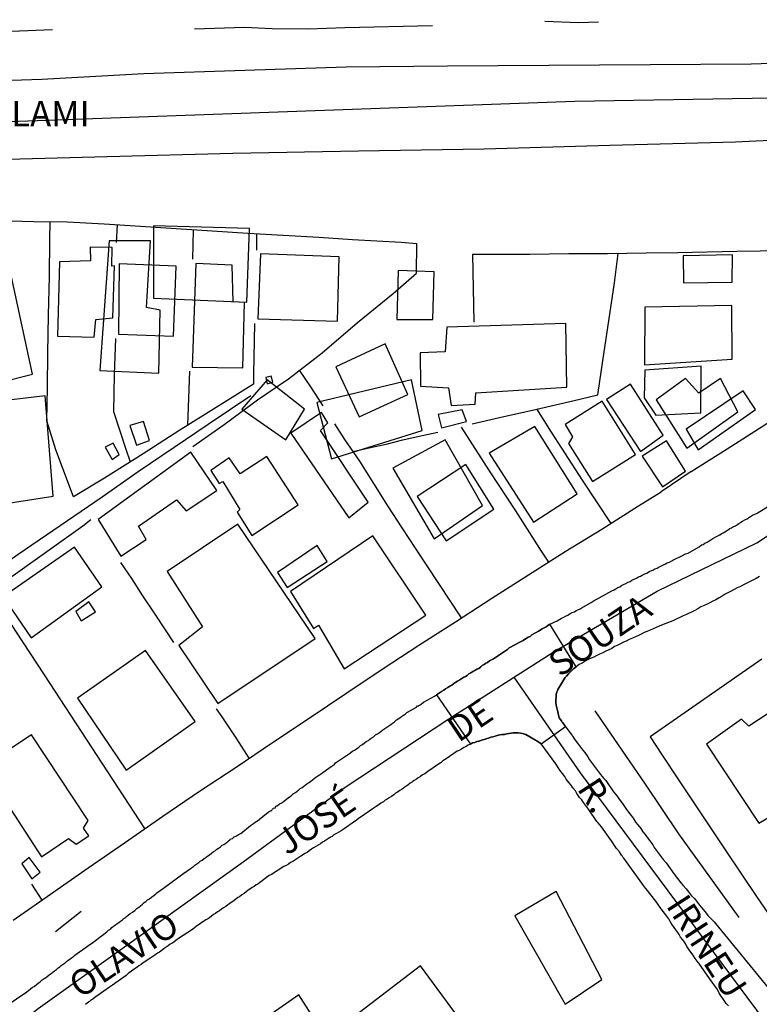
# Model space of a CAD drawing. Units: millimetres. Extents: x 183148 to 185561, y 1654882 to 1657659.
# Drawn here: x 183280 to 183352, y 1656428 to 1656525 of the extents above; entities that cross this region are included whole.
import ezdxf
from ezdxf.enums import TextEntityAlignment as Align

# ---------------------------------------------------------------- set-up
doc = ezdxf.new("R2010")
doc.units = ezdxf.units.MM
for name, color, linetype in [('EDIFICACAO_REFERENCIAL', 50, 'Continuous'), ('IMAGEM', 7, 'Continuous'), ('V-CRUZAMENTO', 71, 'Continuous'), ('V-EDIFICACAO', 240, 'Continuous'), ('V-EIXO_DE_LOGRADOURO', 3, 'Continuous'), ('V-LOTE', 1, 'Continuous'), ('V-NOME_DOS_LOGRADOUROS', 7, 'Continuous'), ('V-QUADRA', 6, 'Continuous'), ('V-TESTADA', 5, 'Continuous'), ('V-VALETA', 6, 'Continuous')]:
    doc.layers.add(name, color=color, linetype=linetype)
picture_1 = doc.add_image_def('image1.jpg', size_in_pixel=(4021, 4627))

msp = doc.modelspace()

# ---------------------------------------------------------------- linework, layer by layer
at = {"layer": 'EDIFICACAO_REFERENCIAL'}
for points in [[(183292.635, 1656504.364), (183292.635, 1656497.295), (183301.8, 1656496.902), (183302.062, 1656504.103)], [(183288.306, 1656502.917), (183287.389, 1656490.218), (183293.15, 1656489.957), (183293.281, 1656496.11), (183291.972, 1656496.371), (183292.364, 1656502.917)], [(183316.599, 1656499.997), (183316.473, 1656495.212), (183320.001, 1656495.212), (183320.126, 1656499.871)], [(183301.296, 1656486.42), (183305.616, 1656483.409), (183307.449, 1656486.42), (183303.783, 1656489.301)], [(183308.628, 1656487.075), (183310.068, 1656481.577), (183318.971, 1656484.326), (183317.924, 1656489.301)], [(183341.883, 1656487.337), (183344.895, 1656482.624), (183349.87, 1656486.159), (183348.168, 1656489.431), (183346.073, 1656487.991), (183344.764, 1656489.431)], [(183274.292, 1656486.809), (183275.209, 1656476.729), (183282.802, 1656477.907), (183282.017, 1656487.726)], [(183316.091, 1656480.66), (183320.149, 1656473.722), (183324.863, 1656476.995), (183321.197, 1656483.409)], [(183328.047, 1656436.836), (183332.965, 1656428.192), (183336.542, 1656430.577), (183332.071, 1656439.221)], [(183310.608, 1656425.659), (183317.017, 1656417.015), (183325.066, 1656423.423), (183318.806, 1656431.918)], [(183294.511, 1656420.442), (183303.454, 1656406.731), (183315.377, 1656415.822), (183306.882, 1656429.086)]]:
    msp.add_lwpolyline(points, close=True, dxfattribs=at)
at = {"layer": 'V-CRUZAMENTO'}
msp.add_lwpolyline([(183332.96, 1656460.17), (183333.09, 1656460.3), (183333.3, 1656460.51), (183333.52, 1656460.73), (183333.78, 1656460.99), (183334.04, 1656461.21), (183331.469, 1656465.363), (183331.27, 1656465.24), (183331.09, 1656465.13), (183330.92, 1656465.02), (183330.72, 1656464.91), (183330.53, 1656464.78), (183330.35, 1656464.7), (183330.14, 1656464.57), (183329.92, 1656464.46), (183329.7, 1656464.33), (183329.53, 1656464.18), (183329.35, 1656464.09), (183329.14, 1656463.96), (183328.98, 1656463.89), (183328.84, 1656463.79), (183328.51, 1656463.61), (183327.47, 1656463.07), (183327.32, 1656462.9), (183327.04, 1656462.7), (183325.95, 1656461.99), (183325.76, 1656461.9), (183325.56, 1656461.79), (183325.37, 1656461.64), (183325.19, 1656461.55), (183325.02, 1656461.44), (183324.85, 1656461.33), (183324.72, 1656461.2), (183324.5, 1656461.05), (183324.3, 1656460.97), (183324.11, 1656460.84), (183323.91, 1656460.75), (183323.72, 1656460.62), (183323.54, 1656460.51), (183323.37, 1656460.36), (183323.2, 1656460.27), (183323.13, 1656460.23), (183323.07, 1656460.19), (183323.03, 1656460.19), (183322.83, 1656460.06), (183322.64, 1656459.93), (183322.42, 1656459.8), (183322.25, 1656459.69), (183322.07, 1656459.56), (183321.86, 1656459.41), (183321.66, 1656459.3), (183321.47, 1656459.19), (183321.25, 1656459.06), (183321.07, 1656458.91), (183320.86, 1656458.78), (183320.66, 1656458.67), (183320.47, 1656458.54), (183320.371, 1656458.476), (183323.68, 1656453.64), (183323.89, 1656453.75), (183324.11, 1656453.79), (183324.33, 1656453.88), (183324.55, 1656453.92), (183324.76, 1656454.01), (183325.02, 1656454.09), (183325.24, 1656454.16), (183325.46, 1656454.22), (183325.67, 1656454.31), (183325.89, 1656454.35), (183326.11, 1656454.4), (183326.32, 1656454.48), (183326.58, 1656454.53), (183326.8, 1656454.57), (183327.02, 1656454.57), (183327.23, 1656454.64), (183327.45, 1656454.66), (183327.67, 1656454.72), (183327.88, 1656454.74), (183328.14, 1656454.74), (183328.36, 1656454.74), (183328.58, 1656454.7), (183328.79, 1656454.68), (183329.1, 1656454.57), (183330.07, 1656454.01), (183330.18, 1656453.96), (183330.63, 1656453.68), (183332.992, 1656455.367), (183332.91, 1656455.48), (183332.87, 1656455.55), (183332.72, 1656455.76), (183332.65, 1656455.83), (183332.61, 1656455.92), (183332.39, 1656456.2), (183332.35, 1656456.33), (183332.28, 1656456.63), (183332.22, 1656456.94), (183332.09, 1656457.46), (183332.04, 1656457.72), (183332.09, 1656458.48), (183332.09, 1656458.54), (183332.26, 1656458.98)], close=True, dxfattribs=at)
at = {"layer": 'V-EDIFICACAO'}
for points in [[(183283.42, 1656500.84), (183283.24, 1656493.57), (183286.83, 1656493.48), (183286.98, 1656495.21), (183288.65, 1656495.36), (183288.83, 1656500.45), (183288.56, 1656500.442), (183288.59, 1656502.25), (183286.45, 1656502.3), (183286.48, 1656500.95), (183283.42, 1656500.84)], [(183303.12, 1656501.62), (183302.85, 1656495.27), (183310.65, 1656495.05), (183310.84, 1656501.33), (183303.12, 1656501.62)], [(183344.52, 1656501.44), (183344.57, 1656498.79), (183349.33, 1656498.87), (183349.35, 1656501.52), (183344.52, 1656501.44)], [(183289.28, 1656500.66), (183289.23, 1656493.76), (183294.61, 1656493.58), (183294.85, 1656500.41), (183289.28, 1656500.66)], [(183296.78, 1656500.69), (183296.42, 1656490.55), (183301.38, 1656490.46), (183301.57, 1656496.86), (183300.43, 1656496.94), (183300.36, 1656500.53), (183300.36, 1656500.53), (183300.36, 1656500.53), (183296.78, 1656500.69)], [(183272.17, 1656498.53), (183274.42, 1656488.27), (183280.8, 1656489.84), (183278.63, 1656499.85), (183272.17, 1656498.53)], [(183340.78, 1656496.42), (183340.75, 1656490.76), (183349.34, 1656491.33), (183349.29, 1656496.57), (183340.78, 1656496.42)], [(183321.37, 1656494.44), (183321.21, 1656492.04), (183318.76, 1656491.95), (183318.81, 1656488.67), (183321.55, 1656488.52), (183321.8, 1656486.8), (183324.14, 1656486.93), (183324.22, 1656488.03), (183333.14, 1656488.59), (183333.04, 1656494.8), (183321.37, 1656494.44)], [(183310.51, 1656490.58), (183312.78, 1656485.67), (183317.55, 1656487.86), (183315.33, 1656492.82), (183310.51, 1656490.58)], [(183340.78, 1656490.23), (183340.69, 1656487.55), (183341.85, 1656485.84), (183346.26, 1656486.08), (183346.3, 1656490.63), (183340.78, 1656490.23)], [(183304.32, 1656489.06), (183304.16, 1656489.67), (183303.63, 1656489.52), (183303.79, 1656488.9), (183304.34, 1656489.06)], [(183337.01, 1656487.37), (183340.35, 1656482.29), (183342.55, 1656483.87), (183339.37, 1656488.87), (183337.01, 1656487.37)], [(183344.81, 1656484.48), (183346.01, 1656482.46), (183351.61, 1656486.41), (183351.61, 1656486.41), (183350.4, 1656488.22), (183344.81, 1656484.48)], [(183332.97, 1656484.92), (183333.7, 1656483.72), (183333.28, 1656483.08), (183335.65, 1656479.35), (183339.86, 1656482), (183336.58, 1656487.21), (183332.97, 1656484.92)], [(183306.09, 1656484.07), (183311.77, 1656475.78), (183313.67, 1656477.33), (183309, 1656484.34), (183309.72, 1656485.08), (183309.09, 1656486.1), (183306.09, 1656484.07)], [(183320.53, 1656485.9), (183320.84, 1656484.59), (183323.29, 1656485.21), (183322.88, 1656486.35), (183320.53, 1656485.9)], [(183290.31, 1656484.83), (183290.97, 1656482.9), (183292.25, 1656483.36), (183291.67, 1656485.22), (183290.31, 1656484.83)], [(183329.98, 1656484.74), (183329.98, 1656484.74), (183325.52, 1656482.12), (183329.88, 1656475.35), (183334.13, 1656478.15), (183329.98, 1656484.74)], [(183287.92, 1656482.7), (183288.59, 1656481.51), (183289.267, 1656482), (183288.69, 1656483.09), (183287.92, 1656482.7)], [(183340.52, 1656481.82), (183342.5, 1656478.82), (183344.76, 1656480.36), (183342.9, 1656483.32), (183340.52, 1656481.82)], [(183287.21, 1656475.63), (183289.43, 1656472.02), (183291.93, 1656473.66), (183291.17, 1656474.97), (183294.88, 1656477.55), (183295.84, 1656476.48), (183298.84, 1656478.48), (183296.31, 1656482.21), (183287.21, 1656475.63)], [(183300.04, 1656481.67), (183298.251, 1656480.417), (183299.071, 1656479.15), (183299.444, 1656479.349), (183301.113, 1656476.611), (183300.822, 1656476.337), (183302.29, 1656474.06), (183306.81, 1656477.06), (183303.73, 1656481.8), (183301.12, 1656480.101), (183300.04, 1656481.67)], [(183318.48, 1656477.88), (183321.32, 1656473.53), (183325.99, 1656476.64), (183323.24, 1656481.02), (183318.48, 1656477.88)], [(183300.89, 1656475.16), (183293.99, 1656470.54), (183297.45, 1656465.13), (183295.12, 1656463.28), (183298.95, 1656457.62), (183308.48, 1656463.96), (183300.89, 1656475.16)], [(183306.05, 1656468.59), (183308.3, 1656464.97), (183308.794, 1656465.288), (183311.33, 1656461), (183319.31, 1656466.26), (183314.14, 1656474.04), (183306.05, 1656468.59)], [(183277.91, 1656468.05), (183280.65, 1656464.03), (183287.57, 1656469.03), (183284.89, 1656472.91), (183277.91, 1656468.05)], [(183304.79, 1656470.44), (183305.73, 1656468.98), (183309.64, 1656471.51), (183308.67, 1656473.09), (183304.79, 1656470.44)], [(183285.02, 1656466.61), (183285.56, 1656465.72), (183286.96, 1656466.58), (183286.3, 1656467.58), (183285.02, 1656466.61)], [(183291.85, 1656462.81), (183285.19, 1656458.14), (183289.97, 1656451.07), (183296.71, 1656455.86), (183291.85, 1656462.81)], [(183350.25, 1656456.09), (183346.81, 1656453.64), (183351.94, 1656445.91), (183354.43, 1656447.38), (183355.38, 1656446.13), (183357.64, 1656447.7), (183356.82, 1656449.14), (183358.31, 1656450.16), (183353.8, 1656457.25), (183350.97, 1656455.4), (183350.25, 1656456.09)], [(183280.68, 1656454.53), (183275.91, 1656451.41), (183281.67, 1656442.61), (183284.31, 1656444.38), (183285.07, 1656443.83), (183286.31, 1656444.67), (183285.8, 1656445.41), (183286.25, 1656446.15), (183280.68, 1656454.53)], [(183280.48, 1656442.52), (183279.76, 1656441.92), (183280.71, 1656440.45), (183281.54, 1656441.09), (183280.48, 1656442.52)]]:
    msp.add_lwpolyline(points, close=True, dxfattribs=at)
at = {"layer": 'V-EIXO_DE_LOGRADOURO'}
for points in [[(183149.9, 1656497.75), (183175.7, 1656504.59), (183192.08, 1656508.39), (183218.11, 1656511.61), (183256.71, 1656513.8), (183333.92, 1656516.58), (183411.13, 1656517.9), (183488.04, 1656520.39), (183527.53, 1656520.39), (183557.94, 1656519.22), (183576.95, 1656517.46), (183631.33, 1656507.14), (183677.13, 1656495.86), (183706.5, 1656487.62), (183736.03, 1656480.49), (183764.76, 1656472.72)], [(183271.29, 1656419.77), (183281.34, 1656427.77), (183291.39, 1656434.94), (183301.44, 1656442.11), (183311.42, 1656449.42), (183321.58, 1656456.12), (183331.78, 1656462.64), (183341.98, 1656468.61), (183351.74, 1656473.35), (183359.36, 1656478.41), (183361.47, 1656480.16), (183370.47, 1656486.46), (183374.66, 1656488.33), (183380.03, 1656489.64), (183384.38, 1656489.64), (183394.98, 1656487.17), (183401.81, 1656482.67), (183408.78, 1656475.41), (183422.43, 1656456.17), (183438.99, 1656431.34), (183458.89, 1656403.82)], [(183327.95, 1656460.19), (183334.43, 1656450.81), (183361.13, 1656414.91), (183368.68, 1656402.47), (183373.86, 1656394.03), (183379.78, 1656386.04), (183395.62, 1656362.87), (183400.95, 1656354.43), (183404.8, 1656348.5), (183406.78, 1656346.32)]]:
    msp.add_lwpolyline(points, dxfattribs=at)
at = {"layer": 'V-LOTE'}
for points in [[(183318.44, 1656502.6), (183316.9, 1656502.74), (183312.12, 1656503.01), (183308.83, 1656503.22), (183305.36, 1656503.43), (183301.87, 1656503.64), (183298.38, 1656503.85), (183294.87, 1656504.08), (183291.36, 1656504.31), (183287.81, 1656504.54), (183284.22, 1656504.74), (183280.89, 1656504.78), (183277.54, 1656504.88)], [(183302.55, 1656494.82), (183302.43, 1656489.84), (183302.44, 1656488.86), (183298.79, 1656486.59), (183295.23, 1656484.36), (183291.63, 1656482.05), (183287.83, 1656479.68), (183284.8, 1656477.85), (183283.06, 1656482.43), (183282.18, 1656485.28), (183282.27, 1656488.57), (183282.28, 1656491.92), (183282.37, 1656495.63), (183282.44, 1656499.4), (183282.49, 1656503.05), (183282.52, 1656504.76)], [(183289.1, 1656504.46), (183289, 1656502.75)], [(183296.53, 1656503.97), (183296.46, 1656501.1)], [(183302.72, 1656503.59), (183302.72, 1656501.98)], [(183296.48, 1656482.77), (183299.56, 1656484.94), (183302.83, 1656487.33), (183305.86, 1656489.41), (183309.15, 1656491.93), (183312.63, 1656494.91), (183316.11, 1656497.76), (183318.42, 1656499.74), (183318.44, 1656502.6)], [(183323.86, 1656484.98), (183326.55, 1656485.61), (183330.19, 1656486.44), (183333.85, 1656487.29), (183336.18, 1656487.83), (183336.69, 1656491.39), (183337.24, 1656495.08), (183337.79, 1656498.81), (183338.16, 1656501.66)], [(183344.01, 1656501.73), (183340.89, 1656501.7), (183337.1, 1656501.64), (183333.31, 1656501.64), (183329.5, 1656501.58), (183325.69, 1656501.58), (183323.88, 1656501.56)], [(183323.88, 1656501.56), (183324.01, 1656494.95)], [(183345.31, 1656480.31), (183348.83, 1656482.55), (183352.35, 1656484.79), (183355.87, 1656487.03), (183359.41, 1656489.31), (183362.97, 1656491.63), (183366.25, 1656493.77), (183365.91, 1656497.64), (183365.53, 1656502.25), (183361.8, 1656502.14), (183358.07, 1656502.03), (183354.34, 1656501.92), (183349.79, 1656501.85)], [(183288.91, 1656493.35), (183288.79, 1656489.83), (183288.72, 1656486.21), (183289.94, 1656482.52), (183290.37, 1656481.26)], [(183296.02, 1656484.86), (183296.19, 1656490.15)], [(183309.25, 1656486.75), (183308.04, 1656488.6), (183306.94, 1656490.24)], [(183337.46, 1656475.25), (183334.68, 1656479.46), (183331.63, 1656484.19), (183330.19, 1656486.46)], [(183322.81, 1656466.01), (183318.37, 1656472.73), (183316.99, 1656474.82), (183315.61, 1656476.96), (183314.23, 1656479.14), (183312.84, 1656481.32), (183311.4, 1656483.45), (183310.41, 1656485)], [(183312.2, 1656482.27), (183313.89, 1656482.67), (183315.43, 1656483), (183317.05, 1656483.42), (183318.67, 1656483.77), (183320.48, 1656484.19)], [(183322.79, 1656484.65), (183325.53, 1656480.38), (183328.1, 1656476.46), (183330.61, 1656472.54), (183331.34, 1656471.46)], [(183278.91, 1656436.39), (183282.57, 1656438.95), (183286.23, 1656441.51), (183289.89, 1656444.03), (183293.55, 1656446.59), (183297.15, 1656449.02), (183300.73, 1656451.39), (183304.31, 1656453.78), (183307.89, 1656456.19), (183311.47, 1656458.6), (183315.05, 1656460.97), (183318.63, 1656463.32), (183322.21, 1656465.62), (183325.79, 1656467.92), (183329.37, 1656470.22), (183332.97, 1656472.48), (183336.57, 1656474.68), (183340.15, 1656476.96), (183342.36, 1656478.35)], [(183275.87, 1656468.09), (183279.14, 1656470.32), (183282.43, 1656472.67), (183285.72, 1656475.02), (183286.52, 1656475.64)], [(183289.41, 1656471.43), (183290.49, 1656469.84), (183291.56, 1656468.16), (183292.7, 1656466.45), (183293.85, 1656464.73), (183294.61, 1656463.58)], [(183291.79, 1656445.36), (183281.96, 1656460.41), (183279.17, 1656464.68), (183276.61, 1656468.6)], [(183352.23, 1656461.95), (183341.28, 1656454.34), (183342.46, 1656452.54), (183344.06, 1656450.14), (183348.69, 1656443.19), (183351.78, 1656438.62), (183354.93, 1656434.03)], [(183302.02, 1656452.25), (183300.79, 1656454.14), (183299.36, 1656456.3), (183298.82, 1656457.1)], [(183281.73, 1656438.36), (183280.72, 1656439.91)]]:
    msp.add_lwpolyline(points, dxfattribs=at)
at = {"layer": 'V-QUADRA'}
for points in [[(183450.4, 1656521.94), (183440.48, 1656521.81), (183430.56, 1656521.68), (183420.64, 1656521.55), (183410.72, 1656521.42), (183400.8, 1656521.35), (183390.88, 1656521.28), (183380.96, 1656521.08), (183371.04, 1656520.88), (183361.12, 1656520.54), (183351.2, 1656520.2), (183341.28, 1656520.13), (183331.36, 1656520.06), (183321.44, 1656519.99), (183311.52, 1656519.92), (183301.6, 1656519.58), (183291.68, 1656519.24), (183281.69, 1656518.7), (183271.7, 1656518.36)], [(183356.41, 1656512.88), (183349.65, 1656512.57), (183337.34, 1656512.23), (183325.03, 1656511.89), (183312.72, 1656511.68), (183300.41, 1656511.47), (183288.1, 1656511.13), (183275.85, 1656510.79)], [(183278.71, 1656428.34), (183279.75, 1656429.07), (183280.1, 1656429.29), (183280.25, 1656429.4), (183280.4, 1656429.53), (183280.6, 1656429.68), (183280.79, 1656429.83), (183280.97, 1656429.92), (183281.16, 1656430.07), (183281.35, 1656430.24), (183281.53, 1656430.38), (183281.75, 1656430.55), (183281.94, 1656430.7), (183282.1, 1656430.79), (183282.24, 1656430.89), (183282.42, 1656431.05), (183282.62, 1656431.18), (183282.79, 1656431.31), (183282.94, 1656431.44), (183283.14, 1656431.57), (183283.31, 1656431.72), (183283.48, 1656431.83), (183283.61, 1656431.96), (183283.79, 1656432.09), (183283.98, 1656432.24), (183284.13, 1656432.37), (183284.3, 1656432.48), (183284.46, 1656432.59), (183284.61, 1656432.72), (183284.8, 1656432.85), (183284.93, 1656432.98), (183286.19, 1656433.84), (183286.52, 1656434.08), (183286.58, 1656434.11), (183287.78, 1656435.04), (183288.08, 1656435.27), (183288.25, 1656435.41), (183288.42, 1656435.53), (183288.55, 1656435.69), (183288.73, 1656435.8), (183288.92, 1656435.95), (183289.07, 1656436.08), (183289.25, 1656436.16), (183289.4, 1656436.29), (183289.6, 1656436.43), (183289.64, 1656436.47), (183289.66, 1656436.49), (183289.68, 1656436.54), (183289.75, 1656436.58), (183289.86, 1656436.64), (183290, 1656436.77), (183290.16, 1656436.88), (183290.37, 1656437.05), (183290.59, 1656437.19), (183290.81, 1656437.36), (183291, 1656437.53), (183291.2, 1656437.68), (183291.37, 1656437.81), (183291.55, 1656437.97), (183291.74, 1656438.12), (183291.89, 1656438.23), (183292.06, 1656438.38), (183292.24, 1656438.48), (183292.45, 1656438.64), (183292.68, 1656438.81), (183292.87, 1656438.98), (183292.98, 1656439.09), (183293.61, 1656439.54), (183295.74, 1656441.1), (183295.77, 1656441.11), (183295.9, 1656441.19), (183295.95, 1656441.24), (183296.2, 1656441.41), (183296.36, 1656441.52), (183296.55, 1656441.67), (183296.7, 1656441.8), (183296.88, 1656441.93), (183297.07, 1656442.06), (183297.22, 1656442.17), (183297.4, 1656442.28), (183297.59, 1656442.43), (183297.79, 1656442.58), (183297.96, 1656442.71), (183298.14, 1656442.8), (183298.33, 1656442.95), (183298.49, 1656443.08), (183298.7, 1656443.23), (183298.85, 1656443.34), (183299.01, 1656443.45), (183299.2, 1656443.58), (183299.37, 1656443.73), (183299.53, 1656443.8), (183299.72, 1656443.95), (183299.96, 1656444.12), (183300.11, 1656444.27), (183300.15, 1656444.32), (183300.39, 1656444.4), (183300.48, 1656444.49), (183300.52, 1656444.53), (183300.52, 1656444.56), (183300.63, 1656444.58), (183300.78, 1656444.66), (183300.98, 1656444.79), (183301.17, 1656444.9), (183301.19, 1656444.9), (183302.15, 1656445.66), (183302.45, 1656445.88), (183302.6, 1656446.01), (183302.78, 1656446.09), (183302.84, 1656446.12), (183303.88, 1656446.96), (183304.06, 1656447.09), (183304.17, 1656447.11), (183304.27, 1656447.2), (183304.31, 1656447.27), (183304.4, 1656447.36), (183304.58, 1656447.4), (183304.6, 1656447.46), (183304.64, 1656447.55), (183304.73, 1656447.59), (183304.75, 1656447.61), (183304.99, 1656447.79), (183305.14, 1656447.87), (183305.34, 1656448), (183305.53, 1656448.16), (183305.68, 1656448.26), (183305.85, 1656448.41), (183306.03, 1656448.52), (183306.18, 1656448.63), (183306.33, 1656448.78), (183306.55, 1656448.91), (183306.72, 1656449.02), (183306.87, 1656449.15), (183307.02, 1656449.28), (183307.2, 1656449.39), (183307.35, 1656449.5), (183307.5, 1656449.61), (183307.67, 1656449.76), (183307.85, 1656449.87), (183308.02, 1656449.97), (183308.22, 1656450.15), (183308.39, 1656450.28), (183308.54, 1656450.41), (183308.74, 1656450.54), (183308.89, 1656450.63), (183309, 1656450.71), (183310.06, 1656451.45), (183310.34, 1656451.6), (183310.47, 1656451.82), (183311.84, 1656452.73), (183312.14, 1656452.95), (183312.34, 1656453.05), (183312.53, 1656453.19), (183312.75, 1656453.34), (183312.92, 1656453.49), (183313.1, 1656453.6), (183313.31, 1656453.75), (183313.49, 1656453.9), (183313.71, 1656453.99), (183313.83, 1656454.12), (183313.97, 1656454.21), (183314.18, 1656454.36), (183314.38, 1656454.53), (183314.57, 1656454.64), (183314.77, 1656454.77), (183314.94, 1656454.9), (183315.11, 1656455.05), (183315.31, 1656455.16), (183315.31, 1656455.16), (183315.5, 1656455.31), (183315.7, 1656455.42), (183315.89, 1656455.57), (183316.05, 1656455.68), (183316.24, 1656455.83), (183316.43, 1656456), (183316.61, 1656456.11), (183316.78, 1656456.2), (183316.95, 1656456.35), (183317.13, 1656456.48), (183317.32, 1656456.61), (183317.45, 1656456.72), (183317.52, 1656456.78), (183318.41, 1656457.26), (183318.49, 1656457.37), (183318.62, 1656457.39), (183318.64, 1656457.43), (183318.75, 1656457.48), (183318.86, 1656457.56), (183319.1, 1656457.74), (183320.16, 1656458.34), (183320.47, 1656458.54), (183320.66, 1656458.67), (183320.86, 1656458.78), (183321.07, 1656458.91), (183321.25, 1656459.06), (183321.47, 1656459.19), (183321.66, 1656459.3), (183321.86, 1656459.41), (183322.07, 1656459.56), (183322.25, 1656459.69), (183322.42, 1656459.8), (183322.64, 1656459.93), (183322.83, 1656460.06), (183323.03, 1656460.19), (183323.07, 1656460.19), (183323.13, 1656460.23), (183323.2, 1656460.27), (183323.37, 1656460.36), (183323.54, 1656460.51), (183323.72, 1656460.62), (183323.91, 1656460.75), (183324.11, 1656460.84), (183324.3, 1656460.97), (183324.5, 1656461.05), (183324.72, 1656461.2), (183324.85, 1656461.33), (183325.02, 1656461.44), (183325.19, 1656461.55), (183325.37, 1656461.64), (183325.56, 1656461.79), (183325.76, 1656461.9), (183325.95, 1656461.99), (183327.04, 1656462.7), (183327.32, 1656462.9), (183327.47, 1656463.07), (183328.51, 1656463.61), (183328.84, 1656463.79), (183328.98, 1656463.89), (183329.14, 1656463.96), (183329.35, 1656464.09), (183329.53, 1656464.18), (183329.7, 1656464.33), (183329.92, 1656464.46), (183330.14, 1656464.57), (183330.35, 1656464.7), (183330.53, 1656464.78), (183330.72, 1656464.91), (183330.92, 1656465.02), (183331.09, 1656465.13), (183331.27, 1656465.24), (183331.48, 1656465.37), (183331.7, 1656465.48), (183331.96, 1656465.61), (183332.18, 1656465.72), (183332.44, 1656465.87), (183332.61, 1656465.95), (183332.78, 1656466.04), (183333, 1656466.15), (183333.22, 1656466.26), (183333.45, 1656466.41), (183333.65, 1656466.52), (183333.87, 1656466.6), (183334.04, 1656466.71), (183334.21, 1656466.78), (183334.43, 1656466.89), (183334.54, 1656466.93), (183335.51, 1656467.51), (183335.8, 1656467.69), (183336.01, 1656467.8), (183337.23, 1656468.49), (183337.55, 1656468.64), (183337.75, 1656468.75), (183337.94, 1656468.84), (183338.14, 1656468.97), (183338.33, 1656469.03), (183338.48, 1656469.16), (183338.68, 1656469.27), (183338.9, 1656469.36), (183339.13, 1656469.49), (183339.13, 1656469.49), (183339.33, 1656469.57), (183339.5, 1656469.68), (183339.72, 1656469.79), (183339.94, 1656469.88), (183340.15, 1656470.01), (183340.33, 1656470.07), (183340.52, 1656470.18), (183340.76, 1656470.31), (183340.98, 1656470.38), (183341.19, 1656470.53), (183341.37, 1656470.61), (183341.54, 1656470.68), (183341.76, 1656470.79), (183341.98, 1656470.87), (183342.19, 1656470.98), (183342.34, 1656471.07), (183342.54, 1656471.16), (183342.78, 1656471.29), (183342.97, 1656471.37), (183343.19, 1656471.46), (183343.41, 1656471.59), (183343.51, 1656471.64), (183344.46, 1656472.11), (183344.66, 1656472.24), (183344.79, 1656472.26), (183345.03, 1656472.33), (183346.09, 1656472.95), (183346.33, 1656473.13), (183346.49, 1656473.19), (183346.66, 1656473.3), (183346.88, 1656473.41), (183347.07, 1656473.54), (183347.24, 1656473.63), (183347.44, 1656473.76), (183347.66, 1656473.89), (183347.92, 1656474.02), (183348.11, 1656474.13), (183348.24, 1656474.21), (183348.44, 1656474.32), (183348.61, 1656474.41), (183348.78, 1656474.52), (183348.98, 1656474.65), (183349.1, 1656474.73), (183349.26, 1656474.8), (183349.47, 1656474.93), (183349.65, 1656475.02), (183349.84, 1656475.15), (183349.99, 1656475.23), (183350.17, 1656475.36), (183350.34, 1656475.45), (183350.56, 1656475.58), (183350.78, 1656475.69), (183350.97, 1656475.82), (183351.13, 1656475.91), (183351.32, 1656476.04), (183351.56, 1656476.14), (183351.78, 1656476.25), (183351.88, 1656476.3), (183352.77, 1656476.86)], [(183351.99, 1656470.03), (183351.67, 1656469.86), (183350.56, 1656469.31), (183350.13, 1656469.08), (183349.82, 1656468.95), (183349.52, 1656468.77), (183349.22, 1656468.6), (183348.96, 1656468.47), (183348.65, 1656468.32), (183348.35, 1656468.12), (183348.05, 1656467.97), (183347.74, 1656467.77), (183347.44, 1656467.62), (183347.14, 1656467.47), (183346.88, 1656467.34), (183346.57, 1656467.19), (183346.27, 1656467.06), (183345.97, 1656466.89), (183345.66, 1656466.73), (183345.4, 1656466.58), (183345.1, 1656466.45), (183344.84, 1656466.32), (183344.53, 1656466.19), (183344.47, 1656466.15), (183343.58, 1656465.74), (183343.34, 1656465.63), (183342.58, 1656465.35), (183342.17, 1656465.17), (183341.89, 1656465.04), (183341.59, 1656464.91), (183341.28, 1656464.78), (183340.98, 1656464.65), (183340.72, 1656464.55), (183340.42, 1656464.39), (183340.15, 1656464.26), (183339.85, 1656464.13), (183339.55, 1656464), (183339.24, 1656463.87), (183338.94, 1656463.72), (183338.68, 1656463.61), (183338.38, 1656463.46), (183338.12, 1656463.33), (183337.81, 1656463.2), (183337.81, 1656463.2), (183337.53, 1656463.01), (183337.25, 1656462.88), (183336.95, 1656462.74), (183336.64, 1656462.57), (183336.34, 1656462.44), (183336.08, 1656462.31), (183335.78, 1656462.16), (183335.52, 1656462.05), (183335.21, 1656461.92), (183334.91, 1656461.77), (183334.62, 1656461.57), (183334.34, 1656461.42), (183334.04, 1656461.21), (183333.78, 1656460.99), (183333.52, 1656460.73), (183333.3, 1656460.51), (183333.09, 1656460.3), (183332.96, 1656460.17), (183332.26, 1656458.98), (183332.09, 1656458.54), (183332.09, 1656458.48), (183332.04, 1656457.72), (183332.09, 1656457.46), (183332.22, 1656456.94), (183332.28, 1656456.63), (183332.35, 1656456.33), (183332.39, 1656456.2), (183332.61, 1656455.92), (183332.65, 1656455.83), (183332.72, 1656455.76), (183332.87, 1656455.55), (183332.91, 1656455.48), (183333.13, 1656455.18), (183333.56, 1656454.6), (183333.65, 1656454.48), (183333.69, 1656454.42), (183333.95, 1656454.03), (183334.17, 1656453.73), (183334.38, 1656453.47), (183334.67, 1656453.08), (183334.88, 1656452.8), (183335.19, 1656452.39), (183335.36, 1656452.1), (183335.56, 1656451.84), (183336.44, 1656450.65), (183336.75, 1656450.26), (183336.95, 1656450.06), (183337.7, 1656448.96), (183338.05, 1656448.53), (183338.26, 1656448.24), (183338.57, 1656447.83), (183338.78, 1656447.53), (183338.98, 1656447.23), (183339.17, 1656446.98), (183339.44, 1656446.66), (183339.63, 1656446.38), (183339.87, 1656446.01), (183340.08, 1656445.75), (183340.39, 1656445.36), (183340.59, 1656445.06), (183340.8, 1656444.79), (183341.04, 1656444.45), (183341.26, 1656444.17), (183341.56, 1656443.76), (183341.69, 1656443.52), (183342.56, 1656442.34), (183342.86, 1656442.02), (183343.64, 1656440.89), (183343.97, 1656440.48), (183344.29, 1656440.07), (183344.53, 1656439.81), (183344.81, 1656439.46), (183345.05, 1656439.18), (183345.35, 1656438.77), (183345.62, 1656438.51), (183345.92, 1656438.12), (183346.14, 1656437.86), (183346.44, 1656437.47), (183346.44, 1656437.47), (183346.68, 1656437.23), (183346.94, 1656436.86), (183347.2, 1656436.6), (183347.55, 1656436.25), (183347.68, 1656436.09), (183355.37, 1656426.72)], [(183348.95, 1656428.02), (183348.74, 1656428.25), (183348.67, 1656428.34), (183348.06, 1656429.27), (183347.89, 1656429.6), (183347.11, 1656430.68), (183346.07, 1656432.18), (183346.03, 1656432.2), (183345.98, 1656432.26), (183345.92, 1656432.35), (183345.88, 1656432.39), (183345.7, 1656432.66), (183345.55, 1656432.92), (183345.4, 1656433.11), (183345.18, 1656433.39), (183345.05, 1656433.61), (183344.9, 1656433.83), (183344.77, 1656434.04), (183344.64, 1656434.26), (183344.49, 1656434.47), (183344.27, 1656434.74), (183344.12, 1656435), (183343.99, 1656435.19), (183343.81, 1656435.47), (183343.64, 1656435.69), (183343.47, 1656435.91), (183343.34, 1656436.12), (183343.21, 1656436.34), (183343.12, 1656436.54), (183342.28, 1656437.64), (183342.06, 1656437.92), (183341.95, 1656438.14), (183341.04, 1656439.29), (183340.85, 1656439.55), (183340.63, 1656439.81), (183340.48, 1656440.03), (183338.72, 1656442.48), (183338.63, 1656442.58), (183338.59, 1656442.65), (183338.55, 1656442.71), (183338.5, 1656442.76), (183338.29, 1656443.08), (183338.01, 1656443.41), (183337.81, 1656443.71), (183337.62, 1656443.97), (183337.44, 1656444.28), (183337.42, 1656444.3), (183336.51, 1656445.53), (183336.19, 1656445.92), (183336.06, 1656446.05), (183335.25, 1656447.27), (183334.95, 1656447.66), (183334.77, 1656447.92), (183334.6, 1656448.18), (183334.38, 1656448.42), (183334.12, 1656448.79), (183333.97, 1656449.05), (183333.73, 1656449.35), (183333.56, 1656449.61), (183333.34, 1656449.87), (183333.08, 1656450.22), (183332.93, 1656450.48), (183332.69, 1656450.76), (183332.45, 1656451.08), (183332.28, 1656451.34), (183332.13, 1656451.6), (183332.04, 1656451.7), (183330.63, 1656453.68), (183330.18, 1656453.96), (183330.07, 1656454.01), (183329.1, 1656454.57), (183328.79, 1656454.68), (183328.58, 1656454.7), (183328.36, 1656454.74), (183328.14, 1656454.74), (183327.88, 1656454.74), (183327.67, 1656454.72), (183327.45, 1656454.66), (183327.23, 1656454.64), (183327.02, 1656454.57), (183326.8, 1656454.57), (183326.58, 1656454.53), (183326.32, 1656454.48), (183326.11, 1656454.4), (183325.89, 1656454.35), (183325.67, 1656454.31), (183325.46, 1656454.22), (183325.24, 1656454.16), (183325.02, 1656454.09), (183324.76, 1656454.01), (183324.55, 1656453.92), (183324.33, 1656453.88), (183324.11, 1656453.79), (183323.89, 1656453.75), (183323.68, 1656453.64), (183323.46, 1656453.53), (183323.22, 1656453.38), (183323.03, 1656453.29), (183322.81, 1656453.14), (183322.59, 1656453.01), (183322.4, 1656452.93), (183321.31, 1656452.21), (183320.99, 1656452.01), (183320.81, 1656451.84), (183320.75, 1656451.8), (183319.52, 1656450.97), (183319.52, 1656450.97), (183319.21, 1656450.73), (183318.99, 1656450.62), (183318.8, 1656450.47), (183318.58, 1656450.32), (183318.39, 1656450.21), (183318.19, 1656450.06), (183318, 1656449.95), (183317.8, 1656449.8), (183317.56, 1656449.63), (183317.35, 1656449.5), (183317.17, 1656449.37), (183317, 1656449.24), (183316.78, 1656449.09), (183316.54, 1656448.93), (183316.35, 1656448.83), (183316.17, 1656448.67), (183315.96, 1656448.52), (183315.74, 1656448.39), (183315.52, 1656448.24), (183315.35, 1656448.15), (183315.16, 1656448), (183314.92, 1656447.85), (183314.7, 1656447.68), (183314.44, 1656447.53), (183314.25, 1656447.4), (183314.05, 1656447.27), (183313.94, 1656447.16), (183312.68, 1656446.33), (183312.36, 1656446.07), (183312.34, 1656446.05), (183311.32, 1656445.33), (183311.02, 1656445.16), (183310.8, 1656445.03), (183310.58, 1656444.9), (183310.32, 1656444.75), (183310.15, 1656444.6), (183309.98, 1656444.53), (183309.78, 1656444.38), (183309.59, 1656444.27), (183309.39, 1656444.14), (183309.2, 1656444.03), (183309, 1656443.88), (183308.76, 1656443.75), (183308.55, 1656443.6), (183308.33, 1656443.47), (183308.11, 1656443.34), (183307.89, 1656443.19), (183307.68, 1656443.04), (183307.46, 1656442.93), (183307.24, 1656442.78), (183307.07, 1656442.67), (183306.87, 1656442.52), (183306.68, 1656442.39), (183306.48, 1656442.26), (183306.29, 1656442.13), (183306.07, 1656442.04), (183305.88, 1656441.89), (183305.64, 1656441.74), (183305.42, 1656441.67), (183305.4, 1656441.65), (183304.21, 1656440.87), (183303.97, 1656440.76), (183303.01, 1656440.04), (183302.86, 1656439.94), (183302.69, 1656439.85), (183302.49, 1656439.7), (183302.3, 1656439.59), (183302.08, 1656439.42), (183301.91, 1656439.33), (183301.73, 1656439.16), (183301.52, 1656439), (183301.3, 1656438.87), (183301.08, 1656438.7), (183300.91, 1656438.61), (183300.72, 1656438.46), (183300.52, 1656438.31), (183300.35, 1656438.18), (183300.13, 1656438.03), (183299.92, 1656437.9), (183299.72, 1656437.75), (183299.5, 1656437.6), (183299.31, 1656437.47), (183299.11, 1656437.31), (183298.92, 1656437.21), (183298.72, 1656437.05), (183298.53, 1656436.97), (183298.33, 1656436.79), (183298.14, 1656436.64), (183297.92, 1656436.51), (183297.77, 1656436.43), (183296.83, 1656435.77), (183296.49, 1656435.51), (183296.38, 1656435.41), (183295.19, 1656434.67), (183294.84, 1656434.41), (183294.63, 1656434.26), (183294.45, 1656434.13), (183294.28, 1656434.04), (183294.08, 1656433.89), (183293.89, 1656433.76), (183293.89, 1656433.76), (183293.69, 1656433.63), (183293.5, 1656433.45), (183293.24, 1656433.28), (183293.02, 1656433.17), (183292.78, 1656432.98), (183292.59, 1656432.85), (183292.37, 1656432.72), (183292.19, 1656432.59), (183292.02, 1656432.48), (183291.8, 1656432.33), (183291.63, 1656432.22), (183291.44, 1656432.07), (183291.22, 1656431.92), (183291.03, 1656431.79), (183290.83, 1656431.63), (183290.64, 1656431.53), (183290.44, 1656431.37), (183290.2, 1656431.22), (183290.03, 1656431.05), (183289.96, 1656430.98), (183288.64, 1656430.05), (183288.34, 1656429.83), (183288.1, 1656429.68), (183288.01, 1656429.6), (183287.23, 1656429.05), (183286.91, 1656428.84), (183286.71, 1656428.68), (183286.52, 1656428.56), (183286.34, 1656428.4), (183286.17, 1656428.3), (183285.99, 1656428.14)]]:
    msp.add_lwpolyline(points, dxfattribs=at)
at = {"layer": 'V-TESTADA'}
for points in [[(183318.44, 1656502.6), (183316.9, 1656502.74), (183312.12, 1656503.01), (183308.83, 1656503.22), (183305.36, 1656503.43), (183301.87, 1656503.64), (183298.38, 1656503.85), (183294.87, 1656504.08), (183291.36, 1656504.31), (183287.81, 1656504.54), (183284.22, 1656504.74), (183280.89, 1656504.78), (183277.54, 1656504.88)], [(183344.01, 1656501.73), (183340.89, 1656501.7), (183337.1, 1656501.64), (183333.31, 1656501.64), (183329.5, 1656501.58), (183325.69, 1656501.58), (183323.88, 1656501.56)], [(183349.79, 1656501.85), (183344, 1656501.73)], [(183345.31, 1656480.31), (183348.83, 1656482.55), (183352.35, 1656484.79), (183355.87, 1656487.03), (183359.41, 1656489.31), (183362.97, 1656491.63), (183366.25, 1656493.77), (183365.91, 1656497.64), (183365.53, 1656502.25), (183361.8, 1656502.14), (183358.07, 1656502.03), (183354.34, 1656501.92), (183349.79, 1656501.85)], [(183345.31, 1656480.31), (183342.36, 1656478.35)], [(183278.91, 1656436.39), (183282.57, 1656438.95), (183286.23, 1656441.51), (183289.89, 1656444.03), (183293.55, 1656446.59), (183297.15, 1656449.02), (183300.73, 1656451.39), (183304.31, 1656453.78), (183307.89, 1656456.19), (183311.47, 1656458.6), (183315.05, 1656460.97), (183318.63, 1656463.32), (183322.21, 1656465.62), (183325.79, 1656467.92), (183329.37, 1656470.22), (183332.97, 1656472.48), (183336.57, 1656474.68), (183340.15, 1656476.96), (183342.36, 1656478.35)], [(183352.23, 1656461.95), (183341.28, 1656454.34), (183342.46, 1656452.54), (183344.06, 1656450.14), (183348.69, 1656443.19), (183351.78, 1656438.62), (183354.93, 1656434.03)]]:
    msp.add_lwpolyline(points, dxfattribs=at)
at = {"layer": 'V-VALETA'}
for points in [[(183282.75, 1656523.55), (183278.71, 1656523.4), (183273.31, 1656523.27), (183271.46, 1656523.11), (183270.24, 1656523.06)], [(183319.97, 1656523.95), (183311.38, 1656523.75), (183307.79, 1656523.62), (183304.26, 1656523.66), (183301.56, 1656523.79), (183296.65, 1656523.64)], [(183336.22, 1656524.32), (183334.26, 1656524.26), (183330.97, 1656524.39)], [(183302.17, 1656487.72), (183298.01, 1656484.94), (183294.67, 1656482.69), (183291.13, 1656480.29), (183287.63, 1656477.81), (183279.38, 1656472.21), (183276.53, 1656470.22), (183272.83, 1656467.67), (183269.11, 1656465.04), (183265.39, 1656462.45), (183261.71, 1656459.82), (183254.25, 1656454.81), (183251.6, 1656453.09), (183247.87, 1656450.59), (183244.14, 1656448.04), (183240.37, 1656445.49), (183238.72, 1656444.37), (183229.5, 1656438.3), (183226.33, 1656436.15), (183222.71, 1656433.73), (183219.03, 1656431.18), (183217.34, 1656430.06)], [(183335.88, 1656456.88), (183340.8, 1656449.7), (183344.08, 1656444.86), (183349.99, 1656436.65)], [(183283.03, 1656435.28), (183285.56, 1656437.28)]]:
    msp.add_lwpolyline(points, dxfattribs=at)

# ---------------------------------------------------------------- texts
at = {"layer": 'V-NOME_DOS_LOGRADOUROS'}
msp.add_text('LAMI', height=2.5, dxfattribs=at).set_placement((183278.7, 1656513.32), align=Align.BOTTOM_LEFT)
for s, rotation, p in [('SOUZA', 34, (183332.877, 1656459.488)), ('DE', 34, (183322.96, 1656453.092)), ('R.', 303, (183333.409, 1656448.851)), ('JOSÉ', 34, (183306.163, 1656442.038)), ('IRINEU', 303, (183342.127, 1656437.397)), ('OLAVIO', 34, (183285.917, 1656428.019))]:
    msp.add_text(s, height=2.5, rotation=rotation, dxfattribs=at).set_placement(p, align=Align.BOTTOM_LEFT)

# ---------------------------------------------------------------- referenced raster images: frames only (the image files are external)
at = {"layer": 'IMAGEM'}
image = msp.add_image(picture_1, insert=(183148.048, 1654881.872), size_in_units=(2413.128, 2776.808), dxfattribs=at)
image.dxf.flags = 7

doc.saveas('drawing.dxf')
